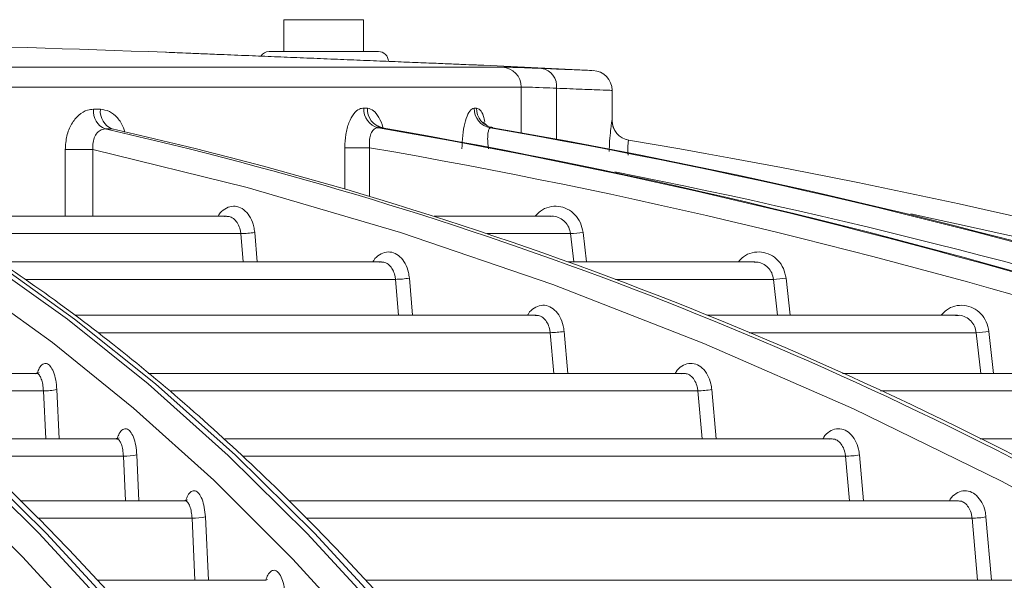
# Model space of a CAD drawing. Units: millimetres. Extents: x 1658 to 29422, y 12901 to 31170.
# Drawn here: x 18314 to 18314, y 14471 to 14471 of the extents above; entities that cross this region are included whole.
import ezdxf

# ---------------------------------------------------------------- set-up
doc = ezdxf.new("R2010")
doc.units = ezdxf.units.MM
doc.linetypes.add('SLD-Sólida', pattern=[0])
doc.layers.get('0').update_dxf_attribs({"color": 251})

# ---------------------------------------------------------------- blocks, each defined once
blk = doc.blocks.new('A$C4C9C5133')
at = {"color": 92, "linetype": 'SLD-Sólida', "lineweight": 15}
for p, q in [((0.364875966355612, 0.8880892176421185), (0.364875966355612, 0.8864892176425201)), ((0.364875966355612, 0.8880892176421185), (0.3654617595639138, 0.8880892176421185)), ((0.3654617595639138, 0.8880892176421185), (0.3688759663564269, 0.8880892176421185)), ((0.3688759663564269, 0.8864892176425201), (0.3688759663564269, 0.8880892176421185)), ((0.3641259663563687, 0.8864892176425201), (0.3696259663556702, 0.8864892176425201)), ((0.3139974479308876, 0.8857057828572579), (0.3758614934558864, 0.8857057828572579)), ((0.376800916135835, 0.8847068968079839), (0.3141566319536651, 0.8847068968079839)), ((0.376800916135835, 0.8847068968079839), (0.376800916135835, 0.8824150211748929)), ((0.378585113085137, 0.8846442141475563), (0.378585113085137, 0.8820992501950968)), ((0.3813759663571545, 0.8830208908693749), (0.3813759663571545, 0.884539189755742)), ((0.3813740812984179, 0.8830212287648465), (0.3813759657969058, 0.8830208908693749)), ((0.3822106348998204, 0.88203465270999), (0.3822086261607183, 0.8820349896450352)), ((0.3552700250475027, 0.8815699031219992), (0.3538766383571783, 0.8815699031219992)), ((0.3538766383571783, 0.8782177682332986), (0.3538766383571783, 0.8815699031219992)), ((0.3552700250475027, 0.8815699031219992), (0.3552700250475027, 0.8782177682332986)), ((0.3691840270912508, 0.8816588117933861), (0.3679313431566698, 0.8816588117933861)), ((0.3679313431566698, 0.8795940491945657), (0.3679313431566698, 0.8816588117933861)), ((0.3691840270912508, 0.8816588117933861), (0.3691840270912508, 0.8792227831108903)), ((0.3619913410839217, 0.8782177682332986), (0.3469848913227906, 0.8782177682332986)), ((0.3783367571195413, 0.8782177682332986), (0.3724247904065123, 0.8782177682332986)), ((0.3634024732746184, 0.8774010532652028), (0.363531444043474, 0.875919837217225)), ((0.3799136771958729, 0.8774010532652028), (0.3800830160798796, 0.875919837217225)), ((0.3627049845345027, 0.8773399582551065), (0.3484423207373766, 0.8773399582551065)), ((0.3628286219754955, 0.875919837217225), (0.3627049845345027, 0.8773399582551065)), ((0.3792854165294557, 0.8773399582551065), (0.3750984250291367, 0.8773399582551065)), ((0.3794477252049546, 0.875919837217225), (0.3792854165294557, 0.8773399582551065)), ((0.3697748095364659, 0.875919837217225), (0.3505728065902076, 0.875919837217225)), ((0.3885473283335159, 0.875919837217225), (0.3791644374250609, 0.875919837217225)), ((0.3704837620534818, 0.8750420272390329), (0.3518457613899955, 0.8750420272390329)), ((0.3706405536577222, 0.8732410617139976), (0.3704837620534818, 0.8750420272390329)), ((0.3711820241151145, 0.8751031222509482), (0.3713441488762328, 0.8732410617139976)), ((0.3894920885759348, 0.8750420272390329), (0.3815402715554228, 0.8750420272390329)), ((0.3896977186086588, 0.8732410617139976), (0.3894920885759348, 0.8750420272390329)), ((0.3901229521616187, 0.8751031222509482), (0.3903356043083477, 0.8732410617139976)), ((0.3775526872777846, 0.8732410617139976), (0.3544001089285302, 0.8732410617139976)), ((0.3987441098615818, 0.8732410617139976), (0.3861390322963416, 0.8732410617139976)), ((0.3987449698579439, 0.8732285981932364), (0.3986463578767143, 0.8732215121017362)), ((0.3789613094777451, 0.8724243467459019), (0.3791445041024417, 0.8703202310425695)), ((0.4003229425434256, 0.8724243467459019), (0.4005630546816974, 0.8703202310425695)), ((0.3782624285740894, 0.8723632517358055), (0.3555301692358626, 0.8723632517358055)), ((0.3784402913006488, 0.8703202310425695), (0.3782624285740894, 0.8723632517358055)), ((0.3996900335114333, 0.8723632517358055), (0.3882634854453499, 0.8723632517358055)), ((0.3999231330599287, 0.8703202310425695), (0.3996900335114333, 0.8723632517358055)), ((0.3524316247094248, 0.8703202310425695), (0.3447282297784113, 0.8703202310425695)), ((0.352423175736476, 0.87030880679049), (0.3523584037575347, 0.8702963993146113)), ((0.3849770930028171, 0.8703202310425695), (0.3580400227765494, 0.8703202310425695)), ((0.4084736823242565, 0.8703202310425695), (0.3929560133292398, 0.8703202310425695)), ((0.3527804472469143, 0.8694424210643774), (0.3456440598820336, 0.8694424210643774)), ((0.3528940720279934, 0.8670343302383117), (0.3527804472469143, 0.8694424210643774)), ((0.3534532283520093, 0.8695035160762927), (0.3535696840335731, 0.8670343302383117)), ((0.3856874432422046, 0.8694424210643774), (0.3591458543742192, 0.8694424210643774)), ((0.3858970867004246, 0.8670343302383117), (0.3856874432422046, 0.8694424210643774)), ((0.3863868095759244, 0.8695035160762927), (0.3866017846048635, 0.8670343302383117)), ((0.4094184777532064, 0.8694424210643774), (0.394876223130268, 0.8694424210643774)), ((0.3564455479317985, 0.8670343302383117), (0.3483894198689086, 0.8670343302383117)), ((0.3924052363763622, 0.8670343302383117), (0.3618973335942428, 0.8670343302383117)), ((0.4182001029839739, 0.8670343302383117), (0.3998896121847793, 0.8670343302383117)), ((0.3568042553924897, 0.8661565202601196), (0.3493174293507764, 0.8661565202601196)), ((0.3569098151747312, 0.8639188415090757), (0.3568042553924897, 0.8661565202601196)), ((0.3574753860557394, 0.8662176152702159), (0.3575837869684619, 0.8639188415090757)), ((0.3931124014488887, 0.8661565202601196), (0.3628319934796309, 0.8661565202601196)), ((0.3933072078834812, 0.8639188415090757), (0.3931124014488887, 0.8661565202601196)), ((0.3938121754727035, 0.8662176152702159), (0.3940123107386171, 0.8639188415090757)), ((0.359897709076904, 0.8639188415090757), (0.3516114401609229, 0.8639188415090757)), ((0.3987705636245664, 0.8639188415090757), (0.3651172570025665, 0.8639188415090757)), ((0.3602525726528256, 0.8630410315308836), (0.3525125802188995, 0.8630410315308836)), ((0.3603995974335703, 0.8599238794395205), (0.3602525726528256, 0.8630410315308836)), ((0.3609224826723221, 0.8631021265427989), (0.3610723393976514, 0.8599238794395205)), ((0.3994766158866696, 0.8630410315308836), (0.3659846325826948, 0.8630410315308836)), ((0.3997479857207509, 0.8599238794395205), (0.3994766158866696, 0.8630410315308836)), ((0.400176690727676, 0.8631021265427989), (0.4004533914958301, 0.8599238794395205)), ((0.3639190365101967, 0.8599238794395205), (0.3555289442665526, 0.8599238794395205)), ((0.4061924869129143, 0.8599238794395205), (0.3690309367266309, 0.8599238794395205))]:
    blk.add_line(p, q, dxfattribs=at)
at = {"color": 92, "linetype": 'SLD-Sólida', "lineweight": 15, "flags": 128}
for points in [[(0.3239069854098489, 0.8826605434569501), (0.3280942649071221, 0.8807748981998884), (0.3322565456583106, 0.8785431023534329), (0.3363896380469669, 0.875967402373135), (0.3404893818333221, 0.8730503908736864), (0.3445516503525141, 0.8697950040241267), (0.3485723546473309, 0.8662045185919851), (0.3525474476155068, 0.8622825486454531), (0.3564729280515166, 0.8580330419135862), (0.3603448446956463, 0.8534602758081746), (0.3641593001993897, 0.8485688531327469), (0.3679124550617416, 0.843363697433233), (0.3716005314672657, 0.8378500480503135), (0.3752198171277996, 0.8320334548479877), (0.378766668978642, 0.8259197726201819), (0.3822375168783765, 0.819515155200861), (0.3832884784678754, 0.8174892176411959)], [(0.3836580295501335, 0.8174892176411959), (0.3826122845857753, 0.8195052008832135), (0.3791420040324738, 0.8259094544846448), (0.375595733159571, 0.8320228577376838), (0.3719770406132739, 0.8378392586600967), (0.3682895679194189, 0.8433528041532554), (0.3645370258200273, 0.8485579458756547), (0.3607231905407389, 0.8534494458435802), (0.356851899974572, 0.8580223816916259), (0.3529270498438564, 0.8622721516258025), (0.3489525897675776, 0.86619447906196), (0.3449325192814285, 0.869785416920422), (0.3408708838251187, 0.8730413516059343), (0.3367717706605617, 0.875959006638368), (0.3326393047718739, 0.878535445950547), (0.3284776446962496, 0.880768076845925), (0.3242909783548384, 0.882654652605197)], [(0.3374100416986039, 0.882654652605197), (0.3415967080363771, 0.880768076845925), (0.3457583681120013, 0.878535445950547), (0.3498908340043272, 0.875959006638368), (0.3539899471652461, 0.8730413516059343), (0.358051582621556, 0.869785416920422), (0.3620716531077051, 0.86619447906196), (0.3660461131876218, 0.8622721516258025), (0.3699709633146995, 0.8580223816916259), (0.3738422538808663, 0.8534494458435802), (0.3776560891637928, 0.8485579458756547), (0.3814086312631844, 0.8433528041532554), (0.3850961039534013, 0.8378392586600967), (0.3887147964996984, 0.8320228577376838), (0.3922610673762392, 0.8259094544846448), (0.3957313479259028, 0.8195052008832135), (0.396777092890261, 0.8174892176411959)], [(0.3971466439725191, 0.8174892176411959), (0.3960956823830202, 0.819515155200861), (0.3926248344832857, 0.8259197726201819), (0.3890779826288053, 0.8320334548479877), (0.3854586969719094, 0.8378500480503135), (0.3817706205627474, 0.843363697433233), (0.3780174657040334, 0.8485688531327469), (0.374203010196652, 0.8534602758081746), (0.3703310935525224, 0.8580330419135862), (0.3664056131165125, 0.8622825486454531), (0.3624305201519746, 0.8662045185919851), (0.3584098158535198, 0.8697950040241267), (0.3543475473379658, 0.8730503908736864), (0.3502478035479726, 0.875967402373135), (0.3461147111629543, 0.8785431023534329), (0.3419524304081278, 0.8807748981998884), (0.3377651509108546, 0.8826605434569501)], [(0.3817225297498226, 0.8174892176411959), (0.3815156156997546, 0.8178881340190856), (0.3780371602806554, 0.8243593382339895), (0.374481310511328, 0.8305366409440467), (0.3708517017257691, 0.8364137267853948), (0.3671520446441718, 0.841984587317711), (0.3633861216148944, 0.8472435271742143), (0.3595577827290981, 0.8521851698806131), (0.3556709418880928, 0.8568044633448153), (0.3517295728015597, 0.8610966850355908), (0.3477377049312054, 0.8650574467992556), (0.3436994193580176, 0.8686826993525756), (0.3396188446240558, 0.8719687364191486), (0.3355001525087573, 0.8749121985201782), (0.3313475537506747, 0.8775100764050876), (0.3271652937582985, 0.8797597141347069), (0.3229576482699485, 0.8816588117933861)], [(0.3952111441722082, 0.8174892176411959), (0.395061777504452, 0.817777347885567), (0.3915895808495407, 0.8242445360101556), (0.3880401417663961, 0.8304187635858398), (0.3844170788543124, 0.8362937360834621), (0.3807240857568104, 0.8418634640638629), (0.3769649274290714, 0.8471222692824085), (0.373143436270766, 0.8520647904679208), (0.3692635082297784, 0.8566859888032923), (0.3653290988295339, 0.860981153049579), (0.3613442191381182, 0.8649459043572278), (0.3573129316719132, 0.8685762007262383), (0.3532393462701293, 0.8718683411279926), (0.3491276158820256, 0.8748189692778396), (0.3449819323541305, 0.8774250770584331), (0.3408065221374272, 0.8796840075847285), (0.336605642001814, 0.8815934579142777)], [(0.4634369949890242, 0.8174892176411959), (0.463221330595843, 0.8177144363780826), (0.4568095425784122, 0.8241818363476341), (0.4502550938777858, 0.8303566038266581), (0.4435646598940366, 0.8362324501085823), (0.4367450545069005, 0.8418033909256337), (0.4298032231672551, 0.8470637525388156), (0.4227462357921468, 0.8520081775168364), (0.4155812795979728, 0.8566316302021733), (0.4083156517444877, 0.8609294018278888), (0.4009567519315169, 0.8648971153143066), (0.3935120748428744, 0.8685307297364488), (0.3859892025357112, 0.8718265444313147), (0.3783957966952585, 0.874781202766826), (0.3707395908422768, 0.8773916955651657), (0.3630283824604703, 0.8796553641641367), (0.3552700250475027, 0.8815699031219992)]]:
    blk.add_lwpolyline(points, dxfattribs=at)
at = {"color": 92, "linetype": 'SLD-Sólida', "lineweight": 15}
for centre, radius, start, end in [((0.3013759663554083, -0.7135107823578437), 1.600999999999994, 87.93964425714186, 89.9284361991188), ((0.3641259663563687, 0.8859892176424182), 0.0005000000000001668, 90, 146.7152994375367), ((0.3696259663556702, 0.8859892176424182), 0.0005, 0, 90), ((0.3013759663554083, -0.7135107823578437), 1.600999999999994, 87.17121012517661, 87.36742973231719), ((0.3758070984440565, 0.8847134333645954), 0.0009938391881521113, 359.6231584591003, 86.86250764716911), ((0.3776763049427245, 0.88474131276962), 0.0009139805154444998, 353.9015552365926, 80.61556441521857), ((0.3803759619877383, 0.8845377153793379), 0.0009999998258912706, 0.3350169764979588, 87.65337976296959), ((0.3562461405599606, 0.8834892116938136), 0.0009562987390380733, 173.9786691222361, 248.1410068963471), ((0.3565958353501628, 0.8834912733163947), 0.0009567859938126265, 174.1058742820936, 248.4013335610016), ((0.3698481931933202, 0.8835965341604606), 0.000961503400448683, 176.8966838336549, 256.7716580882885), ((0.3700348938327807, 0.883591977029937), 0.0009625199906754052, 176.9804736607448, 256.861470426993), ((0.3754294492755434, 0.8836302046220226), 0.0009918922997978377, 179.279409177845, 259.5856255746275), ((0.3755466335023812, 0.883636884713269), 0.0009924844664815384, 179.3244332399156, 259.6518873918435), ((0.3823739872277656, 0.8830211273652822), 0.000999905936740531, 179.9941896075887, 260.4808860443435), ((0.3823759663573583, 0.8830208907693304), 0.000999999999999951, 179.9776221044113, 260.4219268881619), ((0.3128725795395439, 0.6928455903434951), 0.1945710025575416, 60.86996571848371, 77.22699665873046), ((0.3137408691109158, 0.6941869566308014), 0.1931491365817576, 60.78837316051101, 77.28793804521976), ((0.3167486412676226, 0.5760815701396496), 0.3111059489017213, 50.89269818706617, 80.21376631211727), ((0.3168990931299049, 0.576075347384176), 0.3111126496177304, 50.88228321657953, 80.20697373916624), ((0.3223342184101057, 0.5760787784911372), 0.3111090842395272, 50.8928029459737, 80.2070628021935), ((0.3224888263976027, 0.5760815701396496), 0.3111059489017451, 50.89269818706617, 80.21376631211727), ((0.3243448303874175, 0.5368512977674982), 0.3500000000000017, 53.30450465007956, 80.48387749228336), ((0.3163783758318459, 0.5760019042700151), 0.3101847544949697, 51.12593750066091, 80.19826437789841), ((0.3217719106069126, 0.5756908838666277), 0.3105483876654652, 51.13414660567394, 78.90956809104432), ((0.3243448351749976, 0.5368512977674982), 0.3490000000000001, 53.52536525141782, 78.08548406180874), ((0.3626340321934549, 0.8821619564150751), 0.004822520139764715, 270.8430066173819, 279.1688389630081), ((0.3788830852172396, 0.8847381232335465), 0.007409096810572578, 273.1128260915088, 277.995665904651), ((0.3704138580142171, 0.8798617758093314), 0.004820255474561461, 270.8309407748803, 279.1698729115963), ((0.3890999763352738, 0.8823786339398794), 0.007347077642795317, 273.059319066359, 278.0036244949662), ((0.3781933654172462, 0.8771811652568431), 0.004818408493979217, 270.821259359898, 279.1707438646098), ((0.399306101451657, 0.8796493997033394), 0.007296256302682963, 273.016321077451, 278.0110900478305), ((0.3528564592597832, 0.8723402691812225), 0.002898844862120959, 268.4974475506565, 281.8801075641385), ((0.3856190409351257, 0.8742588733730372), 0.004816938002118376, 270.8136486187757, 279.1714539297004), ((0.3568790919962339, 0.8690511812492332), 0.002895628215933683, 268.519043711116, 281.8838920076887), ((0.3930445549995056, 0.8709717305246159), 0.004815688220067916, 270.8072457180928, 279.1720689870075), ((0.3603265427955193, 0.8659332918668952), 0.002893206082566204, 268.5349682256454, 281.8868183078549), ((0.3994091800850583, 0.8678553166246274), 0.004814757370994763, 270.8025146874464, 279.1725336943676)]:
    blk.add_arc(centre, radius, start, end, dxfattribs=at)
for points, knots in [([(0.3749113707199285, 0.8857994989120925), (0.3749148158422031, 0.8857993577385059), (0.374951683999825, 0.885797846949572), (0.3748078005373827, 0.8858037435911683), (0.3744690175190044, 0.885817627357028), (0.3738880205892201, 0.8858414368860394), (0.3731219361252442, 0.8858728307386627), (0.3721704688214231, 0.885911820567344), (0.3710794776270632, 0.8859565266502614), (0.3698596767026174, 0.8860065094813763), (0.3685672575411445, 0.8860594661637151), (0.3672157330474874, 0.886114842740426), (0.3658675044462143, 0.886170082298122), (0.3645366522687254, 0.8862246079770557), (0.3631746695791662, 0.8862804071759456), (0.361938746234955, 0.8863310399683542), (0.3608792037339299, 0.8863744455011329), (0.3600770908597042, 0.8864073042732343), (0.3594580120879982, 0.8864326644652465), (0.3590726749898749, 0.8864484492623887), (0.3588980226231797, 0.8864556035114219), (0.3589287685972522, 0.8864543439231056), (0.3589357427481445, 0.886454058207164)], [0, 0, 0, 0, 0.005449182339654341, 0.05831468588672988, 0.1127133094597349, 0.1655800124818445, 0.2199783370586007, 0.2728729693297213, 0.3272991644859084, 0.3802362351345989, 0.4347062730512586, 0.4876817286234667, 0.5421924073479312, 0.5951853636536014, 0.6497156656673223, 0.7169002707009794, 0.7698088989643207, 0.8242509988394816, 0.877159925259034, 0.9316047867019072, 0.9844858046453773, 1, 1, 1, 1]), ([(0.3749168836075114, 0.8857992854809709), (0.3749056963533803, 0.8857997438881284), (0.3748730490005983, 0.8858010816384194), (0.3747591358296631, 0.8858057498073322), (0.3745471555157565, 0.8858144366749912), (0.3745421620806155, 0.8858146413040231)], [0, 0, 0, 0, 0.3373206030043612, 0.9843898349336745, 0.9999999999999999, 0.9999999999999999, 0.9999999999999999, 0.9999999999999999]), ([(0.3758614934558864, 0.8857057828572579), (0.3759929562766047, 0.8857041497176397), (0.3762596958076756, 0.8857008360610052), (0.3769594602999859, 0.8856776295942836), (0.3775672388219391, 0.8856533651178324), (0.3778253367381694, 0.8856430610212556)], [0, 0, 0, 0, 0.3586131147722875, 0.7276300271181, 1, 1, 1, 1]), ([(0.3778253367381694, 0.8856430610212556), (0.378238166882511, 0.8856261409746367), (0.3790757944261713, 0.8855918104000011), (0.3798902287489909, 0.8855584289340186), (0.3803681354693254, 0.8855388404463156), (0.3803818801170564, 0.885538276821535), (0.3803878443250142, 0.8855380322474957)], [0, 0, 0, 0, 0.263465676660444, 0.5345687846018528, 0.7980355737175251, 1, 1, 1, 1]), ([(0.378585113085137, 0.8846442141475563), (0.378350611521455, 0.8846545126853016), (0.3778073687317374, 0.884678370121037), (0.3771682738479285, 0.8847017798143497), (0.3769245308503741, 0.8847051749562524), (0.376800916135835, 0.8847068968079839)], [0, 0, 0, 0, 0.2723770948361545, 0.6309846713044244, 1, 1, 1, 1]), ([(0.3813377545920957, 0.8845391732156713), (0.3813322844762297, 0.8845393820702157), (0.3813192377492669, 0.8845398802113777), (0.3808151812409051, 0.8845591156878072), (0.3799379225856683, 0.8845925924051699), (0.3790403246275673, 0.8846268437682738), (0.378585113085137, 0.8846442141475563)], [0, 0, 0, 0, 0.1954608719224726, 0.466192143333224, 0.7292824769192626, 1, 1, 1, 1]), ([(0.3552951178062358, 0.8835895261981932), (0.3551958147836558, 0.8835805562775931), (0.3549388115934562, 0.883557341488995), (0.3545413332540193, 0.88332168843408), (0.3541750886142836, 0.8828653300988663), (0.3539247058033652, 0.8822561240522191), (0.3538926735927816, 0.8817988255141245), (0.3538766383535403, 0.8815699031219992)], [0, 0, 0, 0, 0.1340418783273519, 0.346909771024297, 0.562774456229912, 0.7811260947936036, 1, 1, 1, 1]), ([(0.3568646682870167, 0.8824455775702518), (0.3568464460513496, 0.8825172791785008), (0.3567751321897958, 0.8827978878580325), (0.356512248825311, 0.8831766349940153), (0.3561111308263207, 0.8835246279486455), (0.355799646829837, 0.8835679122294096), (0.3556441075452312, 0.8835895261981932)], [0, 0, 0, 0, 0.1031870932247504, 0.403829070736321, 0.7023025172663266, 1, 1, 1, 1]), ([(0.3688880997942761, 0.8836485866904695), (0.3688158563454635, 0.883640266580187), (0.3686404471445712, 0.8836200651076069), (0.3683722774585476, 0.8833813570945495), (0.3681297076436749, 0.8829333642861457), (0.3679631851409795, 0.8823342835876247), (0.3679419647960458, 0.8818841312968289), (0.3679313431566698, 0.8816588117933861)], [0, 0, 0, 0, 0.1469292338086952, 0.3567484421957233, 0.5687856437962212, 0.7841596985924472, 1, 1, 1, 1]), ([(0.3688880997942761, 0.8836485866904695), (0.3689061492550536, 0.8836480013778782), (0.3689682778385759, 0.8836459866579389), (0.3690299528461765, 0.8836440517734445), (0.3690737101605919, 0.8836426790076075)], [0, 0, 0, 0, 0.2905178051357964, 1, 1, 1, 1]), ([(0.3698412543162704, 0.8826617762806563), (0.3698409809403529, 0.8826633357184619), (0.3698037510330323, 0.8828757098872302), (0.3696471464136266, 0.8831992751293001), (0.3693869114831614, 0.883566938848162), (0.3691780254193873, 0.8836174528878473), (0.3690737101605919, 0.8836426790076075)], [0, 0, 0, 0, 0.002482438132391525, 0.338074175330038, 0.6694420067303272, 1, 1, 1, 1]), ([(0.3744376354152337, 0.8836426790076075), (0.374397897223389, 0.883632534829303), (0.3742906147926988, 0.8836051482812763), (0.374120234115253, 0.8833664179146581), (0.3739592019883275, 0.8829012929872988), (0.3738478338564164, 0.8822855391917983), (0.3738333993387641, 0.8818243642763264), (0.3738261721009621, 0.8815934579124587)], [0, 0, 0, 0, 0.1272782965397395, 0.3436171279574957, 0.5618341933234611, 0.7806141043608977, 1, 1, 1, 1]), ([(0.3744376354152337, 0.8836426790076075), (0.374465356595465, 0.8836440517734445), (0.3745044290044461, 0.8836459866579389), (0.374543009656918, 0.8836480013778782), (0.3745542180222401, 0.8836485866904695)], [0, 0, 0, 0, 0.7094821948643034, 0.9999999999999999, 0.9999999999999999, 0.9999999999999999, 0.9999999999999999]), ([(0.3749707444767409, 0.8829605172868469), (0.3749496045456908, 0.8830556825341773), (0.3748904292260704, 0.8833220710203022), (0.3747445256412902, 0.8835893609448249), (0.3746175925261923, 0.883628863874037), (0.3745542180222401, 0.8836485866904695)], [0, 0, 0, 0, 0.2177117682302444, 0.6094231873731563, 1, 1, 1, 1]), ([(0.3753860974538838, 0.882679529773668), (0.375344077237969, 0.8826808099584014), (0.3751965015107999, 0.8826853059872519), (0.3750229690012929, 0.8828068536058709), (0.3749108317060745, 0.8829300482575491), (0.3749049803518574, 0.8829428999852098), (0.3749023681375547, 0.8829486373742839)], [0, 0, 0, 0, 0.1482281315518596, 0.5205798556396939, 0.785972753874538, 1, 1, 1, 1]), ([(0.3813740812984179, 0.8830212287648465), (0.3813705375941936, 0.883011362499019), (0.3813617508494644, 0.8829868987122609), (0.3813240791423596, 0.8827433153619495), (0.3812753093843639, 0.8822890898900368), (0.3812389524791797, 0.8818348679669725), (0.3812337630115508, 0.8815430304948677), (0.3812324911559699, 0.8814715058360889)], [0, 0, 0, 0, 0.1652654473075844, 0.4097820021523882, 0.6593315109445066, 0.9165076468816874, 0.9999999999999999, 0.9999999999999999, 0.9999999999999999, 0.9999999999999999]), ([(0.3841160252450209, 0.8174892176411959), (0.383602099482232, 0.8184965334894514), (0.3820120563796081, 0.821613083997363), (0.3792678830322984, 0.8265652694262826), (0.3758907297487895, 0.8323522086557205), (0.3724430362381099, 0.8378591840428271), (0.3689328122127336, 0.8430986986058997), (0.3653616844494536, 0.8480612194198329), (0.361733070029004, 0.8527433797571575), (0.3580500060379563, 0.8571404096692277), (0.35431573695314, 0.8612481737745838), (0.350533566885133, 0.8650626587750594), (0.3467069027065008, 0.8685800582279626), (0.3428392910645925, 0.8717970165271254), (0.3389343611779623, 0.8747096145907562), (0.3349961184467247, 0.8773173078643595), (0.3310278841017862, 0.8796083989946055), (0.3275737701442267, 0.8813442548234889), (0.3254376820004836, 0.8822364068910247), (0.3246408652630635, 0.8825692029440688)], [0, 0, 0, 0, 0.02972607260200164, 0.09196996843593572, 0.1542201239393266, 0.2164762647534943, 0.2787378357679663, 0.3410039041255181, 0.4032730387442485, 0.4655428338086038, 0.5278095661532013, 0.5900689884361032, 0.6523156302960927, 0.714542681036711, 0.7767419843265678, 0.8389042248241779, 0.9010193984906343, 0.9630776470231527, 1, 1, 1, 1]), ([(0.3976045921845071, 0.8174892176411959), (0.3970729478896828, 0.8185303950394882), (0.3954648571379948, 0.8216796957240149), (0.3927019287039002, 0.826661917830279), (0.3893235772120534, 0.8324442528337386), (0.3858748453458247, 0.8379469215906283), (0.3823636011729832, 0.8431819466604793), (0.3787915105749562, 0.8481399282900384), (0.3751619817339815, 0.852817468050489), (0.3714780557274935, 0.8572098087115592), (0.367742977807211, 0.8613128159304324), (0.3639600536625949, 0.8651224806690152), (0.3601326921016152, 0.8686350010302704), (0.3562644416670082, 0.8718470218427683), (0.3523589351971168, 0.8747546421564039), (0.3484201762075827, 0.8773572716490889), (0.3444515046867309, 0.8796434085998044), (0.3409968428459251, 0.8813745594270586), (0.3388604491701699, 0.8822646953885851), (0.3380634023269522, 0.8825967877692165)], [0, 0, 0, 0, 0.0307102579760006, 0.09289083357998255, 0.1550776598228923, 0.2172704587102831, 0.2794686703748742, 0.3416713558172698, 0.4038770761511334, 0.466083399757975, 0.5282866034378298, 0.5904824255115444, 0.6526653800597001, 0.7148286410175261, 0.7769640393191204, 0.839062253213324, 0.9011132834676568, 0.963107293336762, 1, 1, 1, 1]), ([(0.3558900879434077, 0.8826016679977329), (0.3558400281035574, 0.8825971266778652), (0.3557103618295514, 0.8825853636280954), (0.3555187966085214, 0.8824649219350249), (0.3553542218614893, 0.8822315337238251), (0.3552575748981326, 0.8819198925430101), (0.3552658618755231, 0.8816869351612695), (0.3552700250475027, 0.8815699031219992)], [0, 0, 0, 0, 0.1328980122804301, 0.3442358450560973, 0.5594862066407008, 0.7786967445912747, 1, 1, 1, 1]), ([(0.3696281700285908, 0.8826605434569501), (0.3695853729295777, 0.8826574929044), (0.3694820326927584, 0.8826501268722495), (0.3693351251858985, 0.8825330003674026), (0.3692168959714763, 0.8823070397102128), (0.3691561551131599, 0.8820013431741245), (0.3691746869517374, 0.8817735969496425), (0.3691840270876128, 0.8816588117933861)], [0, 0, 0, 0, 0.1479423504366584, 0.3572297857705378, 0.5675183377714706, 0.7820272324388371, 1, 1, 1, 1]), ([(0.3698586275131674, 0.8826557003267226), (0.3697763346281135, 0.8826818896159239), (0.3696452793992648, 0.8827235972712515), (0.3696318899710604, 0.8827438683838409), (0.3696269081083301, 0.8827514107561001)], [0, 0, 0, 0, 0.6279252132915767, 1, 1, 1, 1]), ([(0.3698161070497008, 0.882654652605197), (0.3697718009025266, 0.8826560214583878), (0.3697093523769581, 0.8826579508295254), (0.3696464455606474, 0.8826599598123721), (0.3696281700285908, 0.8826605434569501)], [0, 0, 0, 0, 0.7094825202448534, 1, 1, 1, 1]), ([(0.3752501489689166, 0.882654652605197), (0.3752361705810472, 0.8826485026493174), (0.3751982409303309, 0.8826318150513544), (0.375149365318066, 0.8825056709902128), (0.3751179715291073, 0.8822651176196814), (0.3751157366168627, 0.8819491548474616), (0.3751425292794011, 0.8817119469058525), (0.3751559126212669, 0.8815934579124587)], [0, 0, 0, 0, 0.1259656765477705, 0.3418015219864169, 0.5608569424267829, 0.7806413284678956, 1, 1, 1, 1]), ([(0.3753683551622089, 0.8826605434569501), (0.3753569904038159, 0.8826599598123721), (0.3753178713814123, 0.8826579508295254), (0.3752782556475722, 0.8826560214583878), (0.3752501489689166, 0.882654652605197)], [0, 0, 0, 0, 0.2905174797550285, 1, 1, 1, 1]), ([(0.3822086261570803, 0.8820349896432162), (0.3822057094766933, 0.8820302560652635), (0.3821985185459198, 0.882018585667538), (0.3821787292799854, 0.881898362071297), (0.3821643367336947, 0.8816694969136734), (0.382162392968894, 0.8814444399722561), (0.3821794158466219, 0.8813040893001016), (0.3821828529471532, 0.8812757509876974)], [0, 0, 0, 0, 0.1722449058869523, 0.4246608365485874, 0.6775688982640563, 0.9348976842115928, 1, 1, 1, 1]), ([(0.3615707059070701, 0.8782177682332986), (0.3615828540750954, 0.8782425692643301), (0.3616627715964569, 0.8784057245029544), (0.3618979431703337, 0.8785973104477307), (0.3622413322191278, 0.8787406173705676), (0.362605234800867, 0.8787028160350019), (0.3629385346830531, 0.878500061629893), (0.3632042938261293, 0.8781519480307907), (0.3633557243156247, 0.8777612209887593), (0.3633898469051928, 0.8774983305338537), (0.3634024732746184, 0.8774010532652028)], [0, 0, 0, 0, 0.02648581217597049, 0.1742386805733457, 0.3220211567814258, 0.4698259215270303, 0.6176360156343035, 0.7654325981200047, 0.9132031023563375, 1, 1, 1, 1]), ([(0.3775125469546765, 0.8782177682332986), (0.3775948738548323, 0.8783102507386502), (0.3777868319266418, 0.8785258881871414), (0.3782011271323427, 0.8787018349121354), (0.3786750395556737, 0.8787392681042547), (0.3791356700094184, 0.8786010640596942), (0.3795232086959004, 0.878308683340947), (0.3798108298178704, 0.877895711832025), (0.3798793935056892, 0.8775659453658591), (0.3799136771958729, 0.8774010532652028)], [0, 0, 0, 0, 0.111958381981089, 0.2610485046164551, 0.4099428657391471, 0.5582293248770193, 0.7057664084548001, 0.8528752925780122, 0.9999999999999999, 0.9999999999999999, 0.9999999999999999, 0.9999999999999999]), ([(0.361994560702442, 0.8782061126676126), (0.3619712718827941, 0.8782117028440553), (0.3619335450348444, 0.8782207586773438), (0.3618976735197066, 0.8782035498697951), (0.3618839455230045, 0.8781969640767784)], [0, 0, 0, 0, 0.6173010174934828, 1, 1, 1, 1]), ([(0.3627049845345027, 0.8773399582551065), (0.3626964841314475, 0.877404784432656), (0.3626735113321047, 0.8775799808154261), (0.3625715472117008, 0.877841274250386), (0.3623926418295014, 0.8780700258048455), (0.3621897179509688, 0.8782033321549534), (0.3620518525822263, 0.8782052963997558), (0.361994560702442, 0.8782061126676126)], [0, 0, 0, 0, 0.136613244420948, 0.3692049541782171, 0.6018558067306035, 0.8345456038883985, 1, 1, 1, 1]), ([(0.3792854165258177, 0.8773399582551065), (0.3792619599298632, 0.8774498336551915), (0.3792150101289735, 0.8776697559387685), (0.3790181446856877, 0.8779463199498423), (0.3787532362839556, 0.8781362389618153), (0.3784952192072524, 0.8782264791752823), (0.3783398428968212, 0.8782080451037473), (0.3782910009031184, 0.878202250418326)], [0, 0, 0, 0, 0.2229028736108505, 0.4461536363320361, 0.6705311536983708, 0.8964326290909125, 1, 1, 1, 1]), ([(0.3693503373178828, 0.875919837217225), (0.3693624891893705, 0.8759446464318899), (0.3694424092282134, 0.8761078109218943), (0.3696775823409553, 0.8762993982236367), (0.3700209603812254, 0.8764426892539632), (0.37038483768265, 0.8764048761113372), (0.370718108744768, 0.8762021235343127), (0.3709838476934237, 0.8758540232684027), (0.3711352742939198, 0.8754633020398614), (0.3711693968834879, 0.875200407623197), (0.3711820241114765, 0.8751031222509482)], [0, 0, 0, 0, 0.02649504218948582, 0.1742517905251061, 0.3220318424860921, 0.4698295026990984, 0.6176314473847171, 0.7654227930460918, 0.9131935497558438, 1, 1, 1, 1]), ([(0.3877244218165288, 0.875919837217225), (0.3878066415709327, 0.8760122859675903), (0.3879981944228348, 0.8762276700035727), (0.388411609816103, 0.8764036840038898), (0.3888846889203705, 0.876441422611606), (0.3893449344977853, 0.8763035919455433), (0.3897324611680233, 0.8760112900217791), (0.3900201280921465, 0.8755980891037325), (0.3900886765004543, 0.875268115889412), (0.3901229521579808, 0.8751031222509482)], [0, 0, 0, 0, 0.1119455656196027, 0.2608070640556071, 0.4095173652752074, 0.5577493954885457, 0.7053886023055468, 0.8526880232294974, 1, 1, 1, 1]), ([(0.3697741538780974, 0.8759081847274501), (0.3697508553923399, 0.8759144193463726), (0.3697192354702565, 0.87592288075939), (0.3696891683757713, 0.8759093465978367), (0.3696812556045188, 0.8759057848037628)], [0, 0, 0, 0, 0.736829476321314, 1, 1, 1, 1]), ([(0.3704837620498438, 0.8750420272390329), (0.3704752702396945, 0.8751068587516784), (0.3704523223314027, 0.8752820566533046), (0.3703504720178898, 0.8755433450205601), (0.3701717768490198, 0.875772089111706), (0.3699690886132885, 0.8759053977009899), (0.3698313835557201, 0.8759073664987227), (0.3697741538780974, 0.8759081847274501)], [0, 0, 0, 0, 0.1366305907575325, 0.3692246521505864, 0.6018654459317133, 0.8345368646944757, 1, 1, 1, 1]), ([(0.3894920885722968, 0.8750420272390329), (0.3894687155916472, 0.875151957729031), (0.3894219406975026, 0.8753719547712535), (0.3892257058723771, 0.8756487661121355), (0.3889616619380831, 0.8758383227486775), (0.3887085325550288, 0.8759280336780648), (0.3885578457775409, 0.8759103779975703), (0.3885132178038475, 0.8759051490233105)], [0, 0, 0, 0, 0.2251049687910287, 0.4504885528673556, 0.6767732656099616, 0.9042719371391786, 1, 1, 1, 1]), ([(0.3771296802260622, 0.8732410617139976), (0.3771418347278086, 0.8732658767476096), (0.377221756563813, 0.8734290478223556), (0.3774569307715865, 0.8736206360990764), (0.3778003009902022, 0.8737639158207458), (0.3781641602763557, 0.8737260942471039), (0.3784974107547896, 0.8735233429651998), (0.3787631352461176, 0.8731752522271563), (0.378914559041732, 0.8727845351659198), (0.3789486816240242, 0.8725216379225458), (0.3789613094777451, 0.8724243467459019)], [0, 0, 0, 0, 0.02650160973268592, 0.1742611356866033, 0.322039479408595, 0.4698320841748727, 0.6176282069204329, 0.7654157941739893, 0.9131867147500012, 1, 1, 1, 1]), ([(0.397926264857233, 0.8732410617139976), (0.3980084085997078, 0.8733334865137294), (0.3981996737056761, 0.8735486902369303), (0.3986124628718244, 0.8737247512526665), (0.399084947333904, 0.8737627076134231), (0.399544917523599, 0.8736251444097434), (0.3999324355390854, 0.8733328994730982), (0.4002201352122938, 0.8729195344367326), (0.4002886726411816, 0.8725894131184759), (0.4003229425434256, 0.8724243467459019)], [0, 0, 0, 0, 0.1119366991918952, 0.2606356087782892, 0.4092142074946711, 0.557406669329158, 0.7051184755616071, 0.8525541356299245, 0.9999999999999999, 0.9999999999999999, 0.9999999999999999, 0.9999999999999999]), ([(0.3782624285740894, 0.8723632517358055), (0.3782539445019211, 0.8724280939040909), (0.3782310187307303, 0.8726033113580343), (0.3781292338571802, 0.8728643820650177), (0.3779508106854337, 0.8730940051282232), (0.3777359380583221, 0.8732320647013694), (0.377585279984487, 0.8732328204714577), (0.3775151086156256, 0.873233172484106)], [0, 0, 0, 0, 0.131720487982159, 0.3559370225210717, 0.5801900481771922, 0.8044668952223004, 0.9999999999999999, 0.9999999999999999, 0.9999999999999999, 0.9999999999999999]), ([(0.3996900335077953, 0.8723632517358055), (0.3996667247229198, 0.8724732088794553), (0.3996200836991193, 0.8726932337249309), (0.3994243441884464, 0.8729704142133414), (0.3991609530166897, 0.8731589784274547), (0.3989188409977942, 0.8732477612520597), (0.3987790642167965, 0.8732323558742792), (0.398744969854306, 0.8732285981932364)], [0, 0, 0, 0, 0.2304536453512591, 0.4611390053433956, 0.6925729773410932, 0.9250123821153301, 1, 1, 1, 1]), ([(0.3524652587184391, 0.8703264300493174), (0.3524984032555949, 0.870416489231502), (0.3525765295962628, 0.8706287713812344), (0.3527457779200631, 0.8708033662933303), (0.3529407438727503, 0.8708420750572259), (0.353130950981722, 0.8707052534227842), (0.3532914543538936, 0.8704131865451927), (0.3534106642546249, 0.8699993441478), (0.3534390402164718, 0.8696687933315843), (0.3534532283483713, 0.8695035160762927)], [0, 0, 0, 0, 0.1095205591715165, 0.2581553494510668, 0.406752216098828, 0.5552248788513379, 0.7035419587326449, 0.8517693224163699, 1, 1, 1, 1]), ([(0.3845552211641916, 0.8703202310425695), (0.3845673775285832, 0.8703450501961925), (0.3846473006451561, 0.8705082259293704), (0.3848824756278191, 0.870699814902764), (0.3852258403094311, 0.8708430866208801), (0.3855896868371929, 0.870805259071858), (0.3859229226982279, 0.8706025086958107), (0.3861886369086278, 0.8702544247225887), (0.3863400587106298, 0.869863710626305), (0.386374181289284, 0.8696008113784046), (0.3863868095759244, 0.8695035160762927)], [0, 0, 0, 0, 0.02650625715756943, 0.174267758141126, 0.3220449024586888, 0.4698339296743929, 0.6176259194921296, 0.7654108289812703, 0.9131818565653115, 1, 1, 1, 1]), ([(0.3525613425772463, 0.8703600229127915), (0.352562767573545, 0.8703614742225909), (0.3525675591881736, 0.8703663543110451), (0.3524974636929983, 0.8703163189238694), (0.3524401453105384, 0.8703276035266754), (0.3524225916880823, 0.8703310594100913)], [0, 0, 0, 0, 0.2269915715057892, 0.7632679910472591, 1, 1, 1, 1]), ([(0.3527804472469143, 0.8694424210643774), (0.3527714970332454, 0.8695524957474845), (0.3527535936846107, 0.8697726809223241), (0.3526783898487338, 0.8700503247418965), (0.352577254489006, 0.8702383341678797), (0.3524861401019734, 0.870326524885968), (0.3524344394354557, 0.8703119763813447), (0.352423175736476, 0.87030880679049)], [0, 0, 0, 0, 0.2334375119092736, 0.4669509716151912, 0.7007094879265027, 0.934795458658647, 0.9999999999999999, 0.9999999999999999, 0.9999999999999999, 0.9999999999999999]), ([(0.3849789906053047, 0.8703085823854053), (0.3849557959147205, 0.8703140442976292), (0.3849167535845481, 0.8703232380321424), (0.3848796343845606, 0.8703051645334199), (0.384864567356999, 0.8702978283345146)], [0, 0, 0, 0, 0.5940907817434858, 1, 1, 1, 1]), ([(0.3856874432385666, 0.8694424210643774), (0.3856789638339251, 0.8695072591126518), (0.3856560515232559, 0.8696824588496384), (0.3855543632271292, 0.869943740997769), (0.3853759651537985, 0.8701724760121579), (0.3851736101787537, 0.870305787462712), (0.3850361316872295, 0.8703077617847157), (0.3849789906053047, 0.8703085823854053)], [0, 0, 0, 0, 0.1366517203195523, 0.3692484065435169, 0.6018766389830608, 0.8345254022435139, 1, 1, 1, 1]), ([(0.3564875878255407, 0.8670405553802993), (0.3565207225656195, 0.8671305998977914), (0.3565988209520583, 0.8673428342917759), (0.3567680109299545, 0.8675174318195786), (0.3569629249686841, 0.867556186796719), (0.3571531080269779, 0.8674194217255717), (0.3573136106424499, 0.8671273672189272), (0.3574328234208224, 0.8667134901425015), (0.3574611984222429, 0.8663829079396237), (0.3574753860557394, 0.8662176152702159)], [0, 0, 0, 0, 0.1095085362961794, 0.2581109713511068, 0.4066816208424645, 0.5551473366995849, 0.7034813219708653, 0.8517392562786107, 1, 1, 1, 1]), ([(0.3919806184530898, 0.8670343302383117), (0.3919927762508451, 0.8670591525460623), (0.3920727003387583, 0.8672223318553733), (0.3923078759216878, 0.8674139213653689), (0.3926512363650545, 0.8675571869443957), (0.3930150730848254, 0.8675193548042444), (0.3933482977263338, 0.867316605121232), (0.3936140040168539, 0.8669685263485007), (0.3937654242727149, 0.8665778145386867), (0.3937995468477311, 0.8663149137519213), (0.3938121754690656, 0.8662176152702159)], [0, 0, 0, 0, 0.02650982055352371, 0.1742728417681311, 0.3220490722833799, 0.469835356347156, 0.6176241691089848, 0.7654070141133342, 0.9131781181564176, 1, 1, 1, 1]), ([(0.3568042553924897, 0.8661565202601196), (0.3567952666417114, 0.8662666226209694), (0.356777286673605, 0.8664868577070592), (0.3567017485111137, 0.8667642486561817), (0.3566001700346533, 0.8669533082556882), (0.3565046485200583, 0.8670421743954648), (0.3564486929572013, 0.8670252482570504), (0.3564333629219618, 0.8670206110364234)], [0, 0, 0, 0, 0.2282047653220608, 0.4564724632015639, 0.6849430904780249, 0.913684488685583, 1, 1, 1, 1]), ([(0.3565836662128277, 0.8670741553778498), (0.3565850907289132, 0.8670756072006043), (0.3565898824126634, 0.8670804907378624), (0.3565198279175092, 0.8670304450133699), (0.3564624392674887, 0.8670417140092468), (0.3564448350116436, 0.8670451708294422)], [0, 0, 0, 0, 0.2267750365474688, 0.7628094556921038, 1, 1, 1, 1]), ([(0.3924043726983655, 0.8670226828326122), (0.3923811563981872, 0.8670287011700566), (0.3923478595497727, 0.867037332680411), (0.3923162003957259, 0.8670227349157358), (0.3923066156567074, 0.8670183154699771)], [0, 0, 0, 0, 0.6972519768479015, 1, 1, 1, 1]), ([(0.3931124014452507, 0.8661565202601196), (0.3931039266608423, 0.8662213603984128), (0.3930810275051044, 0.866396560717476), (0.3929793988791062, 0.8666578408738133), (0.3928011095849797, 0.8668865730032849), (0.3925988766823139, 0.8670198854069895), (0.3924614811367064, 0.867021861478861), (0.3924043726983655, 0.8670226828326122)], [0, 0, 0, 0, 0.1366584383166393, 0.3692558798373944, 0.6018800140123014, 0.8345214757809446, 1, 1, 1, 1]), ([(0.3599348016032309, 0.8639250844862545), (0.3599679296603426, 0.8640151190029428), (0.3600460089728585, 0.8642273207824474), (0.3602151590857829, 0.8644019200601178), (0.3604100376142014, 0.8644407066294661), (0.3606002041997272, 0.8643039802936983), (0.3607607062913303, 0.8640119342835533), (0.3608799210487632, 0.8635980334656779), (0.3609082953844336, 0.8632674297659833), (0.3609224826723221, 0.8631021265427989)], [0, 0, 0, 0, 0.1095003555092798, 0.2580806903993139, 0.4066333882622578, 0.5550943107947575, 0.7034398377232731, 0.8517186871974072, 1, 1, 1, 1]), ([(0.3983451551794133, 0.8639188415090757), (0.3983573139485088, 0.8639436659705098), (0.3984372387021722, 0.8641068477209046), (0.3986724146961933, 0.864298437596517), (0.3990157722400909, 0.8644416989864112), (0.3993796022732568, 0.8644038637103222), (0.3997128192313539, 0.8642011144984281), (0.3999785201085615, 0.8638530392818211), (0.4001299393021327, 0.8634623290381569), (0.4001640618771489, 0.8631994271981966), (0.400176690727676, 0.8631021265427989)], [0, 0, 0, 0, 0.02651225225231275, 0.1742763140816645, 0.3220519241781787, 0.4698363362473971, 0.6176229765252431, 0.7654044065421864, 0.913175559711559, 1, 1, 1, 1]), ([(0.3600308762615896, 0.8639586893677915), (0.360032300453895, 0.8639601415416109), (0.3600370921885769, 0.8639650274308224), (0.3599670657495153, 0.8639149747104966), (0.3599096292746253, 0.8639262329506892), (0.359891990567121, 0.8639296903493232)], [0, 0, 0, 0, 0.2266276948408774, 0.7624978576481617, 1, 1, 1, 1]), ([(0.3602525726491876, 0.8630410315308836), (0.3602435550019436, 0.8631511216317449), (0.3602255175173923, 0.8633713284471014), (0.3601497354684398, 0.8636490147764562), (0.3600478127409588, 0.8638370107419178), (0.3599560044676764, 0.8639251615386456), (0.3599039206892485, 0.8639106006685324), (0.3598925887345104, 0.8639074326347327)], [0, 0, 0, 0, 0.2335374983676515, 0.4671314597328244, 0.7009074022412799, 0.9349259087754381, 1, 1, 1, 1]), ([(0.3994766158866696, 0.8630410315308836), (0.3994681448930351, 0.8631058761638997), (0.399445256425679, 0.8632810851686372), (0.3993436603959708, 0.8635422679963085), (0.3991654980527528, 0.8637713946063741), (0.3989581085770624, 0.8639066945106606), (0.3988152305937547, 0.8639081533110584), (0.3987526426099066, 0.8639087923402258)], [0, 0, 0, 0, 0.1345288025194171, 0.3634943289070002, 0.5924828618927198, 0.8214863013914822, 1, 1, 1, 1]), ([(0.3639560883457307, 0.8599301392787311), (0.3639892100945872, 0.8600201643457694), (0.3640672713736421, 0.8602323352679377), (0.3642363837643643, 0.8604069361717848), (0.3644312286523927, 0.8604457526544138), (0.3646213796200755, 0.86030906304768), (0.3647818812205514, 0.8600170251156669), (0.3649010978333536, 0.8596031017914356), (0.3649294715432916, 0.8592724777045078), (0.364943658503762, 0.8591071644714248)], [0, 0, 0, 0, 0.1094926406242797, 0.2580520652254158, 0.4065877427827151, 0.5550440914437436, 0.7034005341020227, 0.8516991997119067, 1, 1, 1, 1]), ([(0.3640521594970778, 0.8599637487877771), (0.3640535833765171, 0.8599652012926526), (0.3640583751621307, 0.8599700894101261), (0.363988375345798, 0.8599200301196106), (0.3639308937563328, 0.8599312781079789), (0.3639132225653157, 0.859934736003197)], [0, 0, 0, 0, 0.2264887805517789, 0.7622044731399623, 1, 1, 1, 1])]:
    blk.add_open_spline(points, degree=3, knots=knots, dxfattribs=at)
for points in [[(0.3552951178062358, 0.8835895261981932), (0.3553534234852123, 0.8835894944932079), (0.3554700348431652, 0.8835894310777803), (0.3555860833148472, 0.8835894944932079), (0.3556441075452312, 0.8835895261981932)], [(0.3562436396350677, 0.8826016679977329), (0.3561848565150285, 0.882601636381878), (0.3560672902603983, 0.8826015731483494), (0.3559491553824046, 0.882601636381878), (0.3558900879434077, 0.8826016679977329)]]:
    blk.add_open_spline(points, degree=3, dxfattribs=at)

msp = doc.modelspace()

# ---------------------------------------------------------------- block references
at = {"color": 4}
msp.add_blockref('A$C4C9C5133', (18313.20499158314, 14470.01646390845, 7.168386331191101e-06), dxfattribs=at)

doc.saveas('drawing.dxf')
